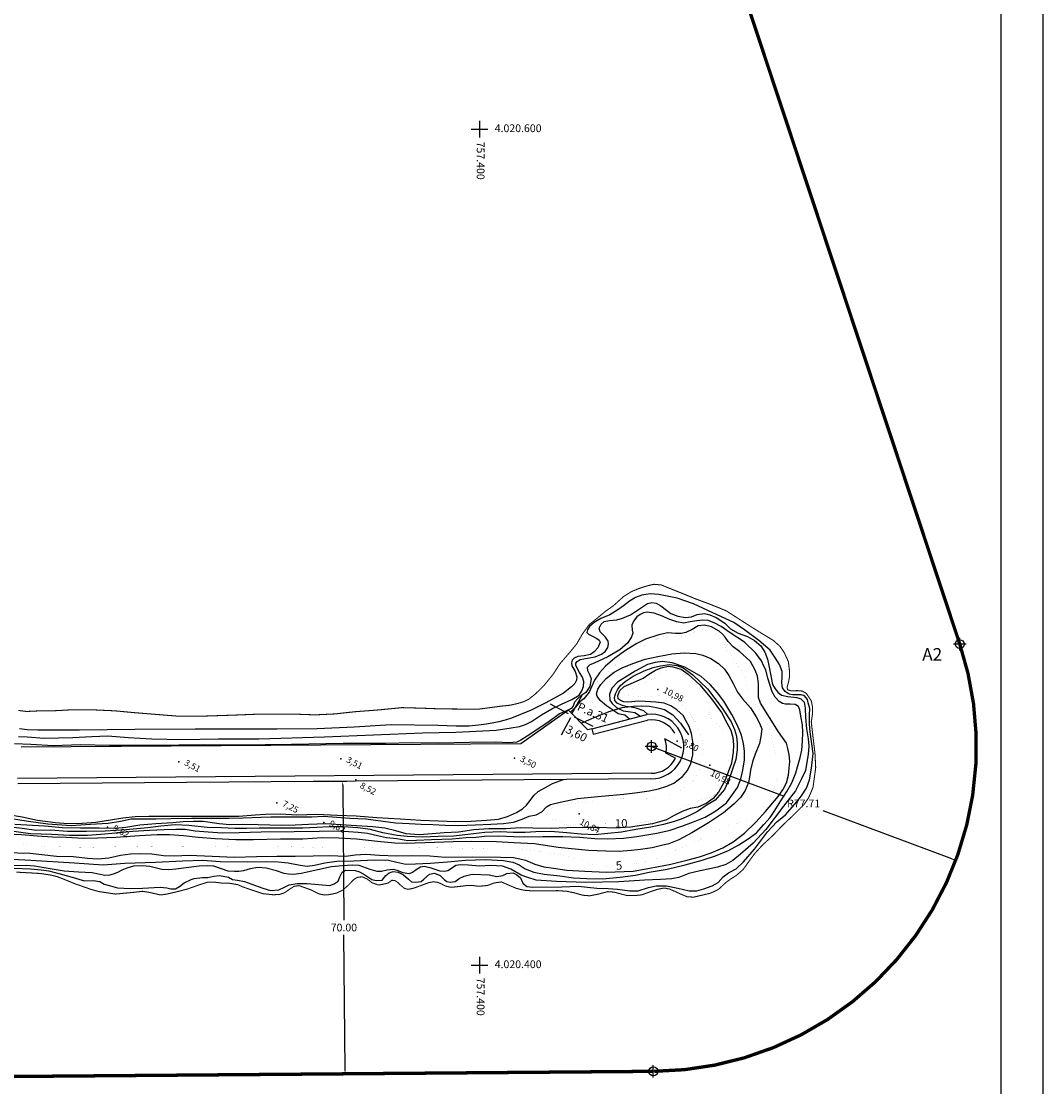
# Model space of a CAD drawing. Extents: x 756941 to 1348079, y 4020227 to 14042393.
# Drawn here: x 757290 to 757535, y 4020371 to 4020626 of the extents above; entities that cross this region are included whole.
import ezdxf
from ezdxf.enums import TextEntityAlignment as Align

# ---------------------------------------------------------------- set-up
doc = ezdxf.new("R2010")
doc.units = 0
doc.header["$MEASUREMENT"] = 0
doc.linetypes.add('T1000', pattern=[1.5, 1, -0.5])
doc.linetypes.add('TP', pattern=[6, 3, -1.5, 0, -1.5])
doc.layers.get('0').update_dxf_attribs({"linetype": 'CONTINUOUS'})
for name, color, linetype in [('F1', 1, 'CONTINUOUS'), ('LAYER1', 7, 'CONTINUOUS'), ('LAYER14', 7, 'CONTINUOUS'), ('LAYER46', 7, 'CONTINUOUS'), ('LAYER47', 7, 'CONTINUOUS'), ('LAYER48', 7, 'CONTINUOUS'), ('LAYER60', 1, 'CONTINUOUS'), ('LAYER8', 1, 'CONTINUOUS'), ('UTM', 7, 'CONTINUOUS'), ('WDPMT', 2, 'CONTINUOUS'), ('XA', 5, 'CONTINUOUS'), ('XDPMT', 3, 'TP'), ('XZDP', 4, 'T1000')]:
    doc.layers.add(name, color=color, linetype=linetype)
doc.styles.add('1', font='ROMANS8.shx', dxfattribs={"height": 1.85})
doc.styles.add('2', font='ROMAND8.SHX', dxfattribs={"height": 12})
doc.styles.get("Standard").update_dxf_attribs({"font": 'txt8'})
doc.dimstyles.new('1-1000', dxfattribs={"dimscale": 20, "dimtxt": 0.075, "dimasz": 0.05, "dimexe": 0.05, "dimexo": 0.25, "dimgap": 0.05, "dimtad": 0, "dimtih": 1, "dimtoh": 1, "dimzin": 0, "dimdsep": 46, "dimtxsty": 'Standard', "dimcen": 0.09, "dimdle": 0.05, "dimadec": 0, "dimazin": 0, "dimtfac": 1, "dimtix": 1, "dimtofl": 0, "dimtmove": 2, "dimatfit": 3, "dimfxl": 0, "dimtolj": 1, "dimtzin": 0, "dimarcsym": 0})

# ---------------------------------------------------------------- blocks, each defined once
blk = doc.blocks.new('*D12')
at = {"color": 0, "linetype": 'ByBlock'}
for p, q in [((757441.13, 4020452.33), (757472.85, 4020440.46)), ((757512.97, 4020425.43), (757482.2, 4020436.96))]:
    blk.add_line(p, q, dxfattribs=at)
blk.add_solid([(757512.92, 4020425.28), (757513.03, 4020425.59), (757513.91, 4020425.08)], dxfattribs=at)
at = {"color": 0, "linetype": 'ByBlock', "style": '1'}
blk.add_text('R77.71', height=1.85, dxfattribs=at).set_placement((757477.52, 4020438.71), align=Align.MIDDLE_CENTER)
blk = doc.blocks.new('*D11')
at = {"color": 0, "linetype": 'ByBlock'}
for p, q in [((757355.62, 4020443.93), (757368.24, 4020444.03)), ((757367.24, 4020443.03), (757367.5, 4020410.78)), ((757367.79, 4020375.03), (757367.53, 4020407.28)), ((757356.19, 4020373.93), (757368.8, 4020374.04))]:
    blk.add_line(p, q, dxfattribs=at)
for points in [[(757367.41, 4020443.03), (757367.08, 4020443.02), (757367.24, 4020444.03)], [(757367.96, 4020375.03), (757367.62, 4020375.03), (757367.8, 4020374.03)]]:
    blk.add_solid(points, dxfattribs=at)
at = {"color": 0, "linetype": 'ByBlock', "style": '1'}
blk.add_text('70.00', height=1.85, dxfattribs=at).set_placement((757367.52, 4020409.03), align=Align.MIDDLE_CENTER)
blk = doc.blocks.new('PT')
at = {"layer": 'WDPMT', "linetype": 'Continuous'}
for p, q in [((1.5, 0), (-1.5, 0)), ((0, -1.5), (0, 1.5))]:
    blk.add_line(p, q, dxfattribs=at)
blk.add_circle((0, 0), 1.07, dxfattribs=at)
blk = doc.blocks.new('UTM')
at = {"layer": 'UTM'}
for p, q in [((-2, 0), (2, 0)), ((0, 2), (0, -2))]:
    blk.add_line(p, q, dxfattribs=at)

msp = doc.modelspace()

# ---------------------------------------------------------------- linework, layer by layer
at = {"layer": 'F1'}
for points in [[(757534.719, 4020226.939), (756940.719, 4020226.939), (756940.719, 4021066.939), (757534.719, 4021066.939)], [(757524.719, 4020236.939), (756950.719, 4020236.939), (756950.719, 4021056.939), (757524.719, 4021056.939)]]:
    msp.add_lwpolyline(points, close=True, dxfattribs=at)
at = {"layer": 'LAYER1', "linetype": 'Continuous'}
for points in [[(757421.24, 4020460.17), (757416.95, 4020462.44)], [(757424.46, 4020464.56), (757422.02, 4020460.09)], [(757421.73, 4020459.18), (757419.49, 4020455.03)], [(757422.64, 4020459.46), (757427.1, 4020457.19)]]:
    msp.add_lwpolyline(points, dxfattribs=at)
at = {"layer": 'LAYER14', "linetype": 'Continuous'}
for points in [[(757463.34, 4020480.28), (757460.82, 4020481.96), (757457.84, 4020483.37), (757454.63, 4020484.87), (757451.18, 4020486.47), (757447.25, 4020487.8), (757442.9, 4020488.66), (757440.78, 4020488.88), (757438.8, 4020488.57), (757437.29, 4020487.98), (757435.83, 4020487.11), (757434.43, 4020486.01), (757433.04, 4020485.04), (757431.18, 4020483.87), (757429.03, 4020482.93)], [(757429.76, 4020482.2), (757431.06, 4020482.44), (757432.81, 4020482.62), (757434.22, 4020483.03), (757436.06, 4020483.82), (757440.16, 4020486.54), (757441.22, 4020486.76), (757442.22, 4020486.59), (757443.32, 4020485.96), (757444.69, 4020484.93), (757445.72, 4020484.16), (757447.45, 4020483.49), (757449.22, 4020483.2), (757450.66, 4020483.39), (757452.04, 4020483.9), (757453.83, 4020484.11), (757455.05, 4020483.82), (757456.63, 4020483.23), (757458.63, 4020481.87), (757460, 4020480.5), (757461.84, 4020479.43), (757464.13, 4020478.61), (757465.76, 4020477.68), (757467.25, 4020476.38), (757468.2, 4020474.92), (757468.84, 4020473.24), (757469.26, 4020471.31), (757470.07, 4020467.17), (757470.7, 4020466.13), (757471.38, 4020465.29), (757472.2, 4020464.63), (757473.74, 4020464.29), (757475.87, 4020464.09), (757476.87, 4020463.77), (757477.62, 4020462.92), (757477.92, 4020461.51), (757477.96, 4020459.29), (757478.17, 4020456.57), (757478.64, 4020454.13), (757478.8, 4020452.42), (757478.63, 4020450.39), (757478.2, 4020448.09), (757477.97, 4020446.56), (757477, 4020444.63), (757475.54, 4020441.73), (757472.73, 4020438.04), (757468.48, 4020432.45), (757465.45, 4020429.17), (757462.39, 4020426.59), (757460.62, 4020425.05), (757458.93, 4020424.12), (757456.95, 4020423.5), (757455.06, 4020423.05), (757452.73, 4020422.58), (757450.05, 4020421.92), (757447.65, 4020420.99), (757445.98, 4020420.69), (757443.27, 4020420.53), (757439.47, 4020420.36), (757433.33, 4020419.92), (757425.43, 4020419.83), (757418.39, 4020420.04), (757413.49, 4020420.39), (757411.53, 4020421.01), (757409.92, 4020421.59), (757407.45, 4020422.99), (757405.44, 4020423.72), (757402.64, 4020423.89), (757399.96, 4020423.68), (757397.22, 4020423.91), (757395.44, 4020424.04), (757394.29, 4020423.86), (757393.49, 4020423.31), (757392.39, 4020422.62), (757391.59, 4020422.41), (757390.56, 4020422.52), (757388.42, 4020423.23), (757386.75, 4020423.59), (757385.88, 4020423.46), (757384.85, 4020422.86), (757383.92, 4020422.22), (757383.09, 4020421.89), (757381.7, 4020422.12), (757380.25, 4020422.68), (757379.32, 4020422.87), (757377.87, 4020422.72), (757376.55, 4020422.43), (757375.47, 4020422.45), (757373.78, 4020422.87), (757371.15, 4020423.84), (757369.56, 4020423.92), (757367.2, 4020423.78), (757364.58, 4020423.52), (757357.32, 4020421.92), (757355.46, 4020421.74), (757354.3, 4020421.77), (757353.25, 4020421.95), (757351.37, 4020422.56), (757348.94, 4020423.25), (757346.97, 4020423.42), (757345.07, 4020423.06)], [(757440.57, 4020422.3), (757444.83, 4020422.97), (757449.16, 4020424.01), (757453.23, 4020425.12), (757456.42, 4020426.2), (757459.51, 4020427.48), (757462.01, 4020428.81), (757464.28, 4020430.26), (757466.22, 4020431.68), (757468.01, 4020433.7), (757469.53, 4020435.31), (757470.5, 4020436.78), (757472.1, 4020439.35), (757473.53, 4020441.6), (757474.72, 4020443.67), (757475.63, 4020446), (757476.24, 4020448), (757476.71, 4020449.67), (757477.08, 4020451.48), (757477.28, 4020453.61), (757477.32, 4020455.7), (757477.25, 4020457.49), (757476.89, 4020459.59), (757476.63, 4020461.07), (757476.3, 4020461.92), (757475.52, 4020462.39), (757474.33, 4020462.46), (757473.2, 4020462.42), (757472.45, 4020462.58), (757471.67, 4020463.11), (757470.73, 4020464.11), (757470.03, 4020465.39), (757468.96, 4020468.66), (757468.44, 4020470.67), (757468.02, 4020471.55), (757467.41, 4020472.79), (757466.12, 4020474.66), (757463.37, 4020477.32), (757459.96, 4020479.49), (757457.76, 4020481.01), (757456.15, 4020481.93), (757454.71, 4020482.46), (757453.4, 4020482.57), (757451.96, 4020482.43), (757450.36, 4020482.15), (757448.83, 4020481.86), (757447.17, 4020482.12), (757445.49, 4020482.68), (757443.51, 4020483.6), (757441.76, 4020484.22), (757440.07, 4020484.44), (757439.17, 4020484.31), (757438.41, 4020483.88), (757437.58, 4020483.34), (757436.78, 4020482.35), (757436.39, 4020481.33), (757436.52, 4020480.15), (757436.62, 4020479.46), (757436.36, 4020478.54), (757435.48, 4020477.17), (757433.51, 4020475.42), (757430.65, 4020473.77), (757427.4, 4020472.25), (757426.4, 4020471.86), (757425.76, 4020471.25), (757425.83, 4020470.5), (757426.39, 4020469.43), (757426.72, 4020468.49), (757426.4, 4020466.66), (757425.41, 4020465.25), (757424.22, 4020464.44), (757423.38, 4020463.71), (757422.72, 4020462.94), (757422.35, 4020462.01), (757421.94, 4020461.4), (757420.76, 4020460.84), (757419.08, 4020460.17), (757416.29, 4020458.11), (757411.38, 4020454.77), (757409.85, 4020453.82), (757408.88, 4020453.38), (757406.99, 4020453.2), (757403.78, 4020453.35), (757397.54, 4020453.31), (757390.12, 4020453.11), (757383.88, 4020453.19), (757377.54, 4020453.03), (757367.35, 4020453.04), (757355, 4020452.78), (757342.28, 4020452.65), (757334.19, 4020452.75), (757321.91, 4020452.59), (757311.44, 4020452.61), (757304.53, 4020452.72), (757297.96, 4020452.5), (757292.64, 4020452.81), (757288.68, 4020452.99)], [(757429.03, 4020482.93), (757427.39, 4020481.98), (757426.28, 4020481.04), (757425.77, 4020480.25), (757425.66, 4020479.59), (757426.04, 4020479.17), (757427.02, 4020478.69), (757428.08, 4020478.16), (757428.63, 4020477.79), (757428.82, 4020477.26), (757428.25, 4020475.96), (757427.42, 4020474.96), (757426.51, 4020474.37), (757425.05, 4020474.05), (757423.49, 4020473.83), (757422.6, 4020473.44), (757422.15, 4020472.96), (757422, 4020472.35), (757422.07, 4020471.66), (757422.83, 4020470.28), (757423.23, 4020468.96), (757423.14, 4020468.18), (757422.81, 4020467.38), (757421.98, 4020466.61), (757420.08, 4020465.11), (757415.81, 4020462.79), (757412.33, 4020461.03), (757409.78, 4020459.98), (757407.61, 4020459.11), (757406.12, 4020458.6), (757404.63, 4020458.26), (757403.01, 4020457.9), (757401.56, 4020457.68), (757399.69, 4020457.45), (757397.49, 4020457.22), (757394.35, 4020457.17), (757390.05, 4020457.35), (757378.8, 4020457.52), (757369.99, 4020456.96), (757361.16, 4020456.55), (757351.56, 4020456.49), (757343.01, 4020456.48), (757331.95, 4020456.46), (757317.47, 4020456.39), (757304.24, 4020456.21), (757294.27, 4020456.26), (757291.74, 4020456.29), (757289.92, 4020456.58)], [(757289.7, 4020454.72), (757291.78, 4020454.61), (757295.78, 4020454.33), (757302.69, 4020454.5), (757307.25, 4020454.76), (757311.02, 4020454.86), (757315.95, 4020454.52), (757321.57, 4020454.17), (757328.83, 4020454.02), (757337.5, 4020454.17), (757347.19, 4020454.13), (757362.89, 4020454.68), (757386.33, 4020455.6), (757394.34, 4020455.78), (757399.2, 4020456.02), (757403.92, 4020456.25), (757407.55, 4020456.79), (757409.57, 4020457.11), (757411, 4020457.6), (757412.39, 4020458.3), (757414.82, 4020459.9), (757417.29, 4020461.36), (757419.57, 4020462.49), (757422.07, 4020463.56), (757423.82, 4020464.62), (757424.49, 4020465.62), (757424.85, 4020466.69), (757424.96, 4020467.89), (757424.65, 4020468.94), (757423.92, 4020470.01), (757423.32, 4020471.06), (757423.01, 4020471.77), (757423.03, 4020472.24), (757423.31, 4020472.67), (757424.08, 4020473.15), (757425.8, 4020473.46), (757427.61, 4020473.8), (757429.12, 4020474.39), (757430.02, 4020475.09), (757430.64, 4020476), (757430.84, 4020476.87), (757430.77, 4020477.5), (757430.08, 4020478.49), (757428.82, 4020479.78), (757428.58, 4020480.65), (757429.1, 4020481.58), (757429.76, 4020482.2)], [(757343.77, 4020420.02), (757348.1, 4020418.42), (757349.93, 4020417.87), (757351.97, 4020418.01), (757353.32, 4020418.68), (757354.41, 4020419.23), (757356.36, 4020419.53), (757358.72, 4020419.56), (757364.14, 4020419.11), (757365.22, 4020419.44), (757366.15, 4020420.12), (757366.59, 4020421.13), (757367.13, 4020422.27), (757367.92, 4020422.75), (757370.23, 4020422.69), (757371.29, 4020422.37), (757372.52, 4020421.61), (757374.17, 4020420.55), (757375.26, 4020420.24), (757376.65, 4020420.32), (757377.56, 4020421.47), (757378.39, 4020422.13), (757379.35, 4020422.43), (757380.49, 4020422.27), (757381.75, 4020421.61), (757382.95, 4020420.58), (757383.68, 4020419.95), (757384.74, 4020419.85), (757386, 4020420.03), (757386.68, 4020420.62), (757388.04, 4020421.8), (757389.18, 4020422.06), (757390.53, 4020421.47), (757391.48, 4020420.55), (757392.12, 4020420.04), (757392.99, 4020419.85), (757394.14, 4020420.02), (757395.13, 4020420.77), (757396.33, 4020421.31), (757398.24, 4020421.8), (757402.31, 4020421.6), (757404.14, 4020421.22), (757405.53, 4020421.44), (757406.52, 4020421.96), (757408.02, 4020422.09), (757408.94, 4020421.61), (757409.75, 4020420.93), (757410.36, 4020419.64), (757411.32, 4020418.8), (757412.73, 4020418.64), (757419.65, 4020418.72), (757423.61, 4020418.92), (757428.06, 4020418.47), (757430.74, 4020418.36), (757432.98, 4020418.22), (757435.92, 4020417.77), (757437.97, 4020417.82), (757440.43, 4020418.6), (757442.23, 4020418.98), (757444.75, 4020418.98), (757447.41, 4020418.45), (757450.14, 4020417.83), (757451.95, 4020417.84), (757453.66, 4020418.29), (757455.6, 4020418.99), (757457.06, 4020419.81), (757458.27, 4020421.15), (757459.58, 4020422.13), (757461.36, 4020423.09), (757463.13, 4020424.77), (757465.79, 4020427.79), (757468.84, 4020431.89), (757471.1, 4020434.32), (757473.16, 4020436.02), (757475.89, 4020439.12), (757476.98, 4020440.55), (757478.19, 4020442.38), (757478.91, 4020444.35), (757479.41, 4020447.12), (757479.78, 4020450.62), (757479.1, 4020455.83), (757478.91, 4020457.67), (757478.92, 4020459.87), (757479.02, 4020461.39), (757478.64, 4020462.74), (757478.43, 4020463.59), (757477.73, 4020464.44), (757476.91, 4020464.67), (757474.91, 4020464.68), (757474.05, 4020464.84), (757473.07, 4020465.52), (757472.47, 4020466.4), (757472.29, 4020467.53), (757472.42, 4020469.04), (757472.39, 4020470.25), (757471.78, 4020471.97), (757470.66, 4020473.67), (757469.5, 4020475.39), (757466.82, 4020477.7), (757463.34, 4020480.28)], [(757473.78, 4020451.88), (757473.39, 4020453.11), (757471.53, 4020455.83), (757467.19, 4020462.69), (757466.75, 4020464.09), (757466.76, 4020465.63), (757466.76, 4020467.44), (757466.51, 4020469.16), (757465.96, 4020470.57), (757464.77, 4020472.67), (757463.75, 4020473.66), (757462.14, 4020475.07), (757460.7, 4020476.14), (757459.5, 4020477.45), (757458.77, 4020478.46), (757458.09, 4020479.24), (757457.29, 4020479.94), (757455.5, 4020480.96), (757453.81, 4020481.32), (757452.25, 4020481.19), (757450.87, 4020480.34), (757449.32, 4020479.57), (757448.25, 4020479.33), (757446.88, 4020479.38), (757444.91, 4020479.49), (757442.62, 4020478.97), (757439.69, 4020478.01), (757437.65, 4020476.95), (757434.91, 4020475.32), (757432.31, 4020473.44), (757430.08, 4020471.52), (757428.64, 4020469.92), (757427.49, 4020468.2), (757426.17, 4020465.29), (757424.95, 4020463.72), (757423.94, 4020462.99), (757422.91, 4020461.78), (757421.72, 4020460.57)], [(757435.84, 4020458.88), (757434.73, 4020459.86), (757433.17, 4020460.15), (757431.77, 4020461.08), (757430.35, 4020462.08), (757428.8, 4020463.37), (757428.15, 4020464.37), (757427.98, 4020464.97), (757428.26, 4020466.06), (757428.99, 4020467.19), (757430.27, 4020468.61), (757432.22, 4020470.15), (757434.11, 4020471.16), (757436.69, 4020472.16), (757439.61, 4020473.22), (757442.63, 4020473.9), (757445.96, 4020474.49), (757448.96, 4020474.76), (757451.76, 4020474.61), (757453.37, 4020474.18), (757455.35, 4020473.38), (757457.19, 4020472.16), (757458.61, 4020470.87), (757459.62, 4020469.35), (757460.64, 4020467.42), (757461.66, 4020465.34), (757462.92, 4020463.74), (757464.79, 4020461.59), (757466.15, 4020459.43), (757466.93, 4020457.91), (757467.52, 4020456.57), (757467.29, 4020454.72), (757467, 4020453.01), (757465.96, 4020450.52), (757465.29, 4020448.69), (757464.78, 4020446.67), (757464.56, 4020444.99), (757464.32, 4020443.71), (757463.51, 4020441.82), (757462.39, 4020440.17), (757460.91, 4020438.59), (757458.32, 4020436.48), (757454.79, 4020434.09), (757450.77, 4020431.69), (757447.63, 4020430.04), (757445.25, 4020429.04), (757443.48, 4020428.65), (757441.29, 4020428.08), (757438.48, 4020427.68), (757436.27, 4020427.43), (757433.4, 4020427.24), (757430.19, 4020427.33), (757426.05, 4020427.43), (757418.83, 4020428.16), (757413.1, 4020429.05), (757408.21, 4020429.31), (757404.02, 4020429.55), (757398.1, 4020429.63), (757393.66, 4020429.56), (757389.19, 4020429.37), (757384.55, 4020429.22), (757382.4, 4020429.11), (757379.68, 4020429.21), (757375.53, 4020429.62), (757370.54, 4020430.19), (757366.35, 4020430.37), (757362.34, 4020430.46), (757357.68, 4020430.17), (757352.33, 4020430.15), (757345.93, 4020430.02), (757341.7, 4020429.97), (757336.75, 4020430.22), (757332.68, 4020430.57), (757329.15, 4020430.98), (757325.76, 4020431.17), (757322.82, 4020431.16), (757318.65, 4020430.95), (757312.98, 4020430.53), (757308.63, 4020430.4), (757305.29, 4020430.3), (757301.1, 4020430.54), (757297.83, 4020430.61), (757294.17, 4020430.89), (757290.37, 4020431.21), (757286.84, 4020431.39)], [(757423.95, 4020430.64), (757427.56, 4020430.33), (757430.7, 4020430.22), (757434.42, 4020430.39), (757437.64, 4020430.77), (757442.42, 4020431.61), (757445.57, 4020432.34), (757448.34, 4020433.27), (757451.18, 4020434.28), (757453.97, 4020435.46), (757456.55, 4020436.92), (757459.07, 4020438.89), (757460.52, 4020440.86), (757461.7, 4020442.56), (757462.46, 4020444.57), (757462.99, 4020446.63), (757463.34, 4020449.17), (757463.37, 4020451.24), (757463.1, 4020453.04), (757462.65, 4020455.02), (757461.66, 4020457.33), (757460.35, 4020460.02), (757458.39, 4020463.16), (757456.94, 4020465.14), (757455.16, 4020467.15), (757452.97, 4020469.04), (757449.12, 4020471.35), (757446.08, 4020472.31), (757443.76, 4020472.68), (757441.96, 4020472.4), (757440.15, 4020471.94), (757437.2, 4020470.38), (757432.97, 4020467.75), (757431.65, 4020466.27), (757431.1, 4020464.89), (757431.12, 4020463.45), (757431.68, 4020462.59), (757432.75, 4020461.63), (757434.33, 4020460.9), (757436.07, 4020460.62), (757437.13, 4020460.47), (757438.46, 4020459.56)], [(757440.21, 4020459.99), (757439.31, 4020460.85), (757437.46, 4020461.53), (757436.23, 4020461.74), (757434.98, 4020461.87), (757433.92, 4020462.19), (757432.91, 4020462.72), (757432.36, 4020463.35), (757432.3, 4020464.07), (757432.48, 4020464.95), (757432.95, 4020465.91), (757433.6, 4020466.83), (757434.83, 4020467.87), (757436.73, 4020469.17), (757439.35, 4020470.46), (757441.54, 4020471.21), (757443.27, 4020471.63), (757445.43, 4020471.93), (757447.16, 4020471.69), (757448.68, 4020471.16), (757451.02, 4020469.51), (757454.52, 4020466.09), (757458.03, 4020461.54), (757460.21, 4020458.23), (757460.97, 4020456.4), (757461.45, 4020454.79), (757461.62, 4020453.09), (757461.65, 4020451.56), (757461.27, 4020449.25), (757459.64, 4020444.37), (757458.55, 4020442.05), (757457.49, 4020440.8), (757456.33, 4020439.49), (757454.47, 4020438.34), (757452.14, 4020436.78), (757450.05, 4020435.78), (757448.25, 4020434.95), (757446.3, 4020434.28), (757443.96, 4020433.69), (757440.98, 4020433.07), (757437.4, 4020432.45), (757433.92, 4020431.85), (757430.71, 4020431.5), (757427.53, 4020431.21), (757424.26, 4020431.39), (757420.85, 4020431.71), (757416.97, 4020431.99), (757413.45, 4020431.91), (757410.89, 4020431.78), (757408.06, 4020431.76), (757405, 4020431.92), (757401.26, 4020431.76), (757397.17, 4020431.25), (757393.77, 4020430.86), (757390.07, 4020430.78), (757386.45, 4020430.63), (757382.65, 4020430.78), (757380.26, 4020431.02), (757376.85, 4020431.71), (757373.86, 4020432.5), (757370.89, 4020432.87), (757367.31, 4020433.08), (757363.99, 4020433.12), (757361.07, 4020432.95), (757357.69, 4020432.82), (757354.03, 4020432.81), (757349.67, 4020432.82), (757347.26, 4020432.79), (757344.21, 4020432.69), (757341.41, 4020432.69), (757338.26, 4020432.84), (757334.79, 4020432.99), (757330.43, 4020433.43), (757327.13, 4020433.57), (757323.76, 4020433.3), (757320.61, 4020432.91), (757315.34, 4020432.37), (757310.41, 4020432.07), (757305.92, 4020432), (757301.4, 4020431.98), (757297.36, 4020432.29), (757293.99, 4020432.24), (757290.56, 4020432.71), (757285.11, 4020433.38)], [(757416.92, 4020438.45), (757419.28, 4020439.05), (757423.38, 4020439.89), (757428.27, 4020440.34), (757434.54, 4020440.91), (757437.81, 4020441.33), (757440.55, 4020441.76), (757442.8, 4020442.19), (757444.81, 4020442.83), (757446.48, 4020443.56), (757448.54, 4020445.15), (757449.73, 4020446.62), (757450.52, 4020448.29), (757451.03, 4020450.37), (757451.02, 4020453.52), (757450.69, 4020455.47), (757450.12, 4020457.11), (757449.39, 4020458.4), (757448.67, 4020459.75), (757447.22, 4020461.13), (757445.76, 4020462.06), (757444.13, 4020462.66), (757442.14, 4020462.95), (757439.58, 4020463.08), (757438.01, 4020463.18), (757436.45, 4020462.99), (757435.46, 4020462.94), (757434.48, 4020463.05), (757433.83, 4020463.22), (757433.17, 4020463.7), (757433.1, 4020464.51), (757433.54, 4020465.74), (757434.59, 4020466.65), (757436.83, 4020467.66), (757439.11, 4020468.64), (757440.5, 4020469.66), (757442.09, 4020470.58), (757443.44, 4020471.14), (757445.07, 4020471.52), (757446.21, 4020471.41), (757448.21, 4020470.8), (757449.92, 4020469.65), (757452.66, 4020467.08), (757455.44, 4020463.75), (757457.85, 4020460.49), (757459.13, 4020457.96), (757460.09, 4020456.24), (757460.59, 4020454.52), (757460.71, 4020452.71), (757460.63, 4020450.98), (757460.24, 4020448.38), (757458.78, 4020444.31), (757457.19, 4020441.42), (757455.85, 4020439.89), (757454.2, 4020438.71), (757452.18, 4020437.85), (757450.35, 4020437.51), (757448.44, 4020436.79), (757446.56, 4020435.83), (757444.74, 4020434.8), (757441.37, 4020433.87), (757436.07, 4020433.02), (757432.36, 4020432.81), (757428.43, 4020432.94), (757424.63, 4020432.92), (757420.89, 4020432.86), (757417.14, 4020432.75), (757412.75, 4020432.81), (757409.73, 4020432.84), (757406.28, 4020432.63), (757402.24, 4020432.65), (757398.65, 4020432.4), (757394.95, 4020431.81), (757391.49, 4020431.64), (757388.64, 4020431.43), (757385.57, 4020431.18), (757382.43, 4020431.41), (757379.95, 4020432.18), (757377.34, 4020432.77), (757374.45, 4020433.08), (757369.28, 4020433.45), (757363.17, 4020433.8), (757359.06, 4020433.68), (757355.86, 4020433.52), (757352.63, 4020433.4), (757347.01, 4020433.58), (757343.2, 4020433.67), (757340.2, 4020433.61), (757337.67, 4020433.8), (757333.83, 4020434.38), (757331.49, 4020434.42), (757329.04, 4020434.27), (757326.61, 4020434.05), (757322.51, 4020433.86), (757318.68, 4020433.51), (757315.36, 4020432.95), (757312.83, 4020432.7), (757308.95, 4020432.83), (757304.5, 4020432.83), (757300.19, 4020432.9), (757295.85, 4020433.27)], [(757286.49, 4020426.94), (757292.47, 4020426.8), (757298.74, 4020426.11), (757302.79, 4020426), (757306.18, 4020425.61), (757308.66, 4020425.49), (757311.3, 4020425.66), (757314.08, 4020426.3), (757316.44, 4020426.65), (757318.52, 4020426.76), (757321.56, 4020426.67), (757324.38, 4020426.23), (757326.99, 4020426.18), (757330.51, 4020426.36), (757336.01, 4020426.12), (757341.29, 4020425.89), (757346.63, 4020426), (757351.47, 4020426.08), (757355.89, 4020426.07), (757360.19, 4020426.17), (757364.15, 4020426.25), (757367.99, 4020426.11), (757370.22, 4020426.44), (757372.8, 4020426.58), (757376.06, 4020426.32), (757380.09, 4020426.16), (757383.93, 4020426.28), (757388.11, 4020426.14), (757391.75, 4020425.84), (757398.25, 4020425.92), (757405.03, 4020425.85), (757408.1, 4020425.76), (757409.61, 4020425.43), (757410.98, 4020425.1), (757413.19, 4020424.18), (757415.35, 4020423.51), (757417.68, 4020423.21), (757420.83, 4020422.74), (757425.18, 4020422.54), (757430.26, 4020422.26), (757436.77, 4020422.53), (757440.71, 4020423.23), (757445.73, 4020424.22), (757449.9, 4020425.25), (757452.64, 4020425.97), (757455.39, 4020426.91), (757458.17, 4020428.07), (757460.66, 4020429.52), (757463.34, 4020431.58), (757466.06, 4020434.23), (757468.38, 4020436.82), (757471.44, 4020440.38), (757472.55, 4020441.97), (757473.39, 4020443.62), (757473.91, 4020445.44), (757474.06, 4020447.16), (757474.21, 4020448.77), (757474.06, 4020450.45), (757473.78, 4020451.88)], [(757290.54, 4020435.47), (757294.24, 4020434.74), (757298.55, 4020434.13), (757301.45, 4020433.93), (757304.94, 4020434), (757308.18, 4020434.2), (757311.72, 4020434.79), (757314.63, 4020435.28), (757317.59, 4020435.6), (757320.82, 4020435.66), (757325.84, 4020435.65), (757331.15, 4020435.69), (757337.72, 4020435.64), (757342.42, 4020435.68), (757346.28, 4020435.96), (757348.73, 4020436.17), (757352.35, 4020436.2), (757356.24, 4020435.95), (757361.02, 4020436.12), (757365.88, 4020435.88), (757370.48, 4020435.77), (757375.44, 4020435.36), (757380.99, 4020435.05), (757385.91, 4020434.69), (757390.19, 4020434.52), (757394.31, 4020434.37), (757397.98, 4020434.5), (757401.67, 4020434.69), (757404.51, 4020434.93), (757406.68, 4020435.57), (757408.8, 4020436.52), (757410.28, 4020437.39), (757411.18, 4020438.29), (757412.09, 4020439.39), (757412.96, 4020440.62), (757414, 4020441.57), (757416.29, 4020442.84), (757417.47, 4020443.45), (757420.08, 4020444.46)], [(757286.46, 4020435.36), (757291.47, 4020434.52), (757296.65, 4020433.83), (757302.29, 4020433.47), (757306.92, 4020433.75), (757311.15, 4020434.03), (757314.08, 4020434.45), (757316.62, 4020434.99), (757319.51, 4020435.05), (757322.49, 4020435.02), (757326.11, 4020435.08), (757331.04, 4020435.2), (757336.46, 4020435.21), (757340.07, 4020435.16), (757343.41, 4020435.28), (757347.63, 4020435.43), (757350.02, 4020435.47), (757352.65, 4020435.47), (757356.09, 4020435.49), (757359.88, 4020435.54), (757362.65, 4020435.64), (757365.83, 4020435.39), (757368.95, 4020435.19), (757372.74, 4020435), (757376.89, 4020434.47), (757379.84, 4020434.1), (757383.12, 4020433.94), (757386.05, 4020433.75), (757388.83, 4020433.71), (757391.78, 4020433.52), (757394.92, 4020433.46), (757398.91, 4020433.61), (757402.7, 4020433.75), (757405.7, 4020433.91), (757408.13, 4020434.25), (757410.21, 4020434.96), (757411.88, 4020435.64), (757413.53, 4020435.95), (757414.86, 4020436.69), (757415.96, 4020437.89), (757416.92, 4020438.45)], [(757286.79, 4020436.16), (757290.54, 4020435.47)], [(757287.35, 4020432.21), (757292.56, 4020431.52), (757297.68, 4020431.32), (757301.87, 4020431.14), (757306.17, 4020431.1), (757310.3, 4020431.47), (757317.06, 4020432.07), (757320.98, 4020432.29), (757324.56, 4020432.48), (757327.32, 4020432.56), (757329.53, 4020432.58), (757331.92, 4020432.19), (757335.02, 4020431.95), (757338.37, 4020431.7), (757342.48, 4020431.79), (757347.75, 4020431.88), (757355.65, 4020432.02), (757361.6, 4020432.1), (757366.33, 4020432.13), (757370.9, 4020431.86), (757373.16, 4020431.6), (757375.54, 4020431.02), (757377.75, 4020430.59), (757380.19, 4020430.29), (757382.81, 4020429.84), (757384.9, 4020429.9), (757388.47, 4020430.07), (757393.43, 4020430.26), (757396.79, 4020430.57), (757399.16, 4020430.68), (757401.13, 4020430.85), (757404.58, 4020431), (757408.2, 4020430.83), (757410.78, 4020430.69), (757415.13, 4020430.8), (757419.9, 4020430.81), (757423.95, 4020430.64)], [(757295.85, 4020433.27), (757288.82, 4020433.65)], [(757285.28, 4020425.5), (757292.61, 4020425.15), (757303.08, 4020424.53), (757309.93, 4020424.03), (757315.13, 4020424.41), (757322.44, 4020424.69), (757328.88, 4020424.94), (757333.74, 4020425.1), (757337.92, 4020424.81), (757344.44, 4020424.76), (757349.08, 4020424.84), (757351.82, 4020424.78), (757354.18, 4020424.5), (757357.03, 4020423.93), (757358.71, 4020423.71), (757360.52, 4020423.94), (757362.94, 4020424.54), (757365.83, 4020424.87), (757369.86, 4020424.94), (757374.82, 4020425.25), (757378.22, 4020425.14), (757380.17, 4020424.66), (757382.38, 4020424.2), (757384.68, 4020424.23), (757388.13, 4020424.44), (757392.3, 4020424.76), (757396.62, 4020425.16), (757401.41, 4020425.3), (757405.73, 4020425.05), (757407.92, 4020424.66), (757409.48, 4020424.02), (757410.93, 4020423.09), (757412.95, 4020422.24), (757415.43, 4020421.75), (757419.2, 4020421.36), (757422.47, 4020420.95), (757425.66, 4020420.77), (757429.4, 4020420.66), (757433.65, 4020421.04), (757437.31, 4020421.54), (757440.57, 4020422.3)], [(757286.5, 4020423.3), (757292.53, 4020423.08), (757295.12, 4020422.79), (757296.92, 4020422.57), (757299.35, 4020421.93), (757301.96, 4020421.23), (757305.48, 4020420.2), (757307.51, 4020420.31), (757309.12, 4020420.01), (757310.18, 4020419.41), (757311.71, 4020419.01), (757313.35, 4020418.53), (757316.39, 4020418.4), (757319.33, 4020418.45), (757323.54, 4020418.69), (757325.12, 4020418.49), (757326.12, 4020418.32), (757327.2, 4020418.32), (757328.22, 4020418.85), (757329.32, 4020419.71), (757330.99, 4020420.55), (757331.71, 4020420.78), (757333.66, 4020420.97), (757335, 4020420.96), (757336.38, 4020421.35), (757337.78, 4020421.51), (757339.89, 4020421.07), (757340.91, 4020420.51), (757342.1, 4020420.32), (757343.77, 4020420.02)], [(757345.07, 4020423.06), (757343.47, 4020422.58), (757342.38, 4020422.46), (757341.32, 4020422.39), (757339.82, 4020422.53), (757336.39, 4020423.67), (757334.91, 4020423.8), (757332.88, 4020423.69), (757327.33, 4020423), (757325.63, 4020422.86), (757323.99, 4020422.89), (757321.07, 4020423.6), (757319.3, 4020423.81), (757317.17, 4020423.72), (757315.55, 4020423.25), (757314.43, 4020422.74), (757313.35, 4020422.16), (757312.32, 4020421.81), (757311.45, 4020421.58), (757310.34, 4020421.47), (757307.28, 4020422.12), (757304, 4020422.28), (757300.6, 4020422.51), (757296.31, 4020423.26), (757293.5, 4020423.74), (757291.47, 4020423.83), (757286.98, 4020423.77)]]:
    msp.add_lwpolyline(points, dxfattribs=at)
at = {"layer": 'LAYER14', "linetype": 'Continuous', "const_width": 0.005}
for points in [[(757429.79, 4020460.25), (757427.71, 4020461.83), (757426.8, 4020463.16), (757426.35, 4020464.05), (757426.43, 4020464.86), (757426.99, 4020466.26), (757428.08, 4020467.69), (757429.76, 4020469.28), (757431.26, 4020470.67), (757432.69, 4020472.04), (757434.61, 4020473.7), (757437.01, 4020475.34), (757440.03, 4020476.92), (757442.42, 4020478.1), (757443.85, 4020478.56), (757445.68, 4020478.72), (757447.64, 4020478.59), (757448.81, 4020478.69), (757450.33, 4020479.25), (757451.73, 4020479.97), (757452.76, 4020480.3), (757454.35, 4020480.13), (757455.69, 4020479.68), (757456.87, 4020478.93), (757457.94, 4020477.57), (757458.96, 4020475.93), (757460.22, 4020474.3), (757461.44, 4020472.35), (757462.77, 4020470.2), (757463.57, 4020468.29), (757463.91, 4020466.74), (757464.24, 4020465.34), (757465.21, 4020463.87), (757466.81, 4020461.29), (757467.89, 4020459.64), (757468.68, 4020458.03), (757469.61, 4020455.6), (757470.49, 4020451.65), (757471.09, 4020448.97), (757471.35, 4020447.43), (757471.4, 4020445.83), (757471.11, 4020444.12), (757470.45, 4020442.43), (757469.72, 4020440.59), (757468.78, 4020438.96), (757467.53, 4020437.26), (757466.24, 4020436.05), (757464.96, 4020435.03), (757463.46, 4020434.38), (757461.96, 4020434.04), (757460.47, 4020433.65), (757458.76, 4020433.05), (757455.82, 4020431.72), (757452.47, 4020430.01), (757448.67, 4020428.27), (757445.6, 4020426.81), (757443.44, 4020425.79), (757441.39, 4020425.14), (757439.45, 4020424.66), (757437.38, 4020424.3), (757436.42, 4020424.19)], [(757451.51, 4020458.36), (757450.06, 4020460.77), (757448.12, 4020462.53), (757445.67, 4020463.86), (757443.07, 4020464.46), (757440.26, 4020464.33), (757438.25, 4020464.2), (757436.57, 4020464.31), (757435.59, 4020464.62), (757435.36, 4020465.33), (757436.12, 4020466.08), (757437.77, 4020467), (757439.56, 4020467.47), (757440.69, 4020467.99), (757441.87, 4020468.84), (757443.48, 4020470), (757444.77, 4020470.62), (757446.25, 4020470.99), (757448.04, 4020470.43), (757450.86, 4020468.22), (757452.78, 4020466.1), (757453.83, 4020464.61), (757454.66, 4020462.81), (757454.87, 4020461.3), (757455.08, 4020460.05), (757455.47, 4020459.04), (757456.68, 4020457.75), (757458.2, 4020456.39), (757459.5, 4020454.11), (757460.01, 4020452.59), (757459.97, 4020450.98), (757459.57, 4020449.1), (757458.96, 4020446.3), (757457.9, 4020443.39), (757456.82, 4020441.38), (757455.83, 4020440.41), (757454.32, 4020439.76), (757452.68, 4020439.51), (757451.23, 4020438.92), (757449.68, 4020438.35), (757448.06, 4020437.5), (757446.86, 4020436.62), (757445.65, 4020435.84), (757444.12, 4020434.98), (757441.07, 4020434.6), (757437.85, 4020433.96), (757437.66, 4020433.96)], [(757451.51, 4020458.36), (757453.13, 4020454.83)], [(757453.13, 4020454.83), (757453.49, 4020451.69), (757453.34, 4020449.31), (757452.64, 4020447.22), (757451.96, 4020445.37), (757450.75, 4020443.74), (757449.25, 4020442.58), (757447.17, 4020441.37), (757445.47, 4020440.8), (757443.3, 4020440.24), (757440.22, 4020439.82), (757437.55, 4020439.74), (757434, 4020439.82), (757431.22, 4020439.7), (757427.18, 4020439.19), (757421.95, 4020438.69), (757418.75, 4020438.18), (757417.41, 4020437.7), (757416.66, 4020437.04), (757416.15, 4020436.44), (757415.54, 4020435.65), (757414.53, 4020435.14), (757413.31, 4020434.87), (757412.01, 4020434.57), (757411.93, 4020434.04), (757413, 4020433.79), (757415.55, 4020434.52), (757417.67, 4020434.91), (757418.91, 4020434.78), (757419.56, 4020434.27), (757420.16, 4020433.73), (757421.43, 4020433.41), (757422.32, 4020433.49), (757423.81, 4020433.71), (757427.09, 4020433.98), (757431.93, 4020433.87)], [(757290.04, 4020429.09), (757292.52, 4020428.75), (757295.99, 4020428.4), (757302.43, 4020428.27), (757306.3, 4020428.23), (757319.54, 4020428.43), (757326.89, 4020428.35), (757334.62, 4020428.27), (757341.14, 4020428.45), (757348.83, 4020428.48), (757356.56, 4020428.29), (757364.19, 4020428.03), (757371.13, 4020428.03), (757377.62, 4020428.31), (757384.39, 4020428.27), (757392.03, 4020428.13), (757403.13, 4020427.78), (757409.04, 4020427.79), (757413.29, 4020427.44), (757416.56, 4020426.77), (757418.86, 4020426.57), (757420.79, 4020426.22), (757423.76, 4020425.28), (757427.37, 4020424), (757429.47, 4020423.59), (757431.75, 4020423.67)]]:
    msp.add_lwpolyline(points, dxfattribs=at)
at = {"layer": 'LAYER48', "linetype": 'Continuous'}
for p in [(757442.63, 4020465.99), (757447.25, 4020453.57), (757328.05, 4020448.64), (757366.79, 4020449.36), (757408.38, 4020449.58), (757455.07, 4020447.84), (757370.38, 4020444.34), (757351.49, 4020438.85), (757423.81, 4020436.22), (757310.96, 4020433), (757362.71, 4020434.13)]:
    msp.add_point(p, dxfattribs=at)
at = {"layer": 'LAYER60', "linetype": 'Continuous'}
msp.add_line((757426.85, 4020456.53), (757425.92, 4020456.28), dxfattribs=at)
for points in [[(757425.92, 4020456.28), (757421.27, 4020461.03), (757409.82, 4020452.98), (757290.34, 4020452.18)], [(757424.32, 4020457.92), (757427.94, 4020459.53), (757431.22, 4020460.8), (757434.12, 4020461.64), (757436.79, 4020461.99), (757438.75, 4020462.08), (757440.6, 4020462.01), (757442.35, 4020461.7), (757444.2, 4020461.19), (757446.23, 4020459.87), (757448.04, 4020457.93), (757449.95, 4020455.14)]]:
    msp.add_lwpolyline(points, dxfattribs=at)
at = {"layer": 'LAYER8', "linetype": 'Continuous'}
for p, q in [((757426.85, 4020456.53), (757427.19, 4020455.25)), ((757448.351, 4020451.918), (757444.31, 4020454.13)), ((757446.88, 4020449.53), (757444.52, 4020450.76))]:
    msp.add_line(p, q, dxfattribs=at)
for points in [[(757426.85, 4020456.53), (757439.98, 4020459.96)], [(757427.19, 4020455.25), (757440.18, 4020458.66)], [(757441.01, 4020445.94), (757289.46, 4020444.7)], [(757440.98, 4020444.62), (757289.47, 4020443.4)]]:
    msp.add_lwpolyline(points, dxfattribs=at)
for centre, radius, start, end in [((757441.133, 4020452.333), 7.714, 268.86264, 98.59692), ((757441.133, 4020452.333), 6.398, 29.68316, 98.59692), ((757439.381, 4020452.131), 5.319, 345.05919, 22.07231), ((757441.133, 4020452.333), 6.398, 268.86264, 334.00293)]:
    msp.add_arc(centre, radius, start, end, dxfattribs=at)
at = {"layer": 'XA', "const_width": 0.25}
msp.add_lwpolyline([(757289.64, 4020460.96), (757291.59, 4020460.71), (757294.31, 4020460.84), (757297.78, 4020460.86), (757302.63, 4020461.12), (757307.06, 4020461.12), (757312.66, 4020460.87), (757317.35, 4020460.43), (757322.8, 4020459.99), (757327.54, 4020459.61), (757333.93, 4020459.6), (757340.96, 4020459.83), (757347.81, 4020460.1), (757355.29, 4020460.09), (757360.71, 4020459.9), (757365.34, 4020460.12), (757370.15, 4020460.65), (757375.71, 4020461.07), (757381.45, 4020461.63), (757386.04, 4020461.5), (757390.7, 4020461.33), (757395.56, 4020461.29), (757399.95, 4020461.29), (757405.02, 4020461.97), (757407.31, 4020462.21), (757409.14, 4020462.63), (757410.56, 4020463.06), (757411.74, 4020463.62), (757413.36, 4020464.92), (757415.26, 4020466.76), (757417.54, 4020469.55), (757419.24, 4020472.15), (757421.62, 4020474.92), (757423.2, 4020476.84), (757424.6, 4020479.26), (757426.22, 4020481.48), (757428.1, 4020483.01), (757430.16, 4020484.71), (757432.01, 4020486.01), (757434.44, 4020488.21), (757436.38, 4020489.42), (757438.34, 4020490.21), (757440.08, 4020490.76), (757441.71, 4020491.14), (757443.45, 4020490.98), (757445.88, 4020490), (757448.48, 4020488.96), (757451.82, 4020487.59), (757455.46, 4020486.24), (757458.99, 4020484.8), (757461.79, 4020483), (757465.11, 4020480.87), (757467.4, 4020479.45), (757470.28, 4020477.7), (757471.9, 4020476.25), (757472.89, 4020474.76), (757473.87, 4020472.65), (757474.12, 4020470.55), (757474.16, 4020469.1), (757473.89, 4020467.64), (757473.56, 4020466.58), (757473.68, 4020465.92), (757474.48, 4020465.65), (757475.98, 4020465.69), (757477.22, 4020465.59), (757478.18, 4020465.03), (757479.37, 4020463.21), (757479.64, 4020461.76), (757479.63, 4020460.08), (757479.35, 4020458.19), (757479.64, 4020455.67), (757480.23, 4020450.73), (757480.41, 4020447.29), (757480, 4020444.27), (757479.76, 4020442.59), (757479.23, 4020441.24), (757478.67, 4020440.01), (757477.65, 4020438.49), (757475.25, 4020436.08), (757472.55, 4020433.53), (757470.1, 4020430.98), (757467.81, 4020428.88), (757465.8, 4020426.72), (757464.06, 4020424.31), (757463.01, 4020422.86), (757461.37, 4020421.45), (757460.01, 4020420.59), (757458.79, 4020419.68), (757457.18, 4020418.18), (757455.3, 4020417.26), (757453.08, 4020416.73), (757451.19, 4020416.29), (757449.6, 4020416.4), (757448.03, 4020417.07), (757446.5, 4020417.76), (757445.39, 4020418.25), (757444.14, 4020418.47), (757442.58, 4020418.17), (757440.71, 4020417.54), (757438.8, 4020416.84), (757437.17, 4020416.67), (757435.16, 4020416.71), (757433.57, 4020417.11), (757432.17, 4020417.49), (757430.64, 4020417.61), (757428.38, 4020417.01), (757426.35, 4020416.61), (757424.65, 4020416.75), (757422.81, 4020417.28), (757420.91, 4020417.69), (757418.68, 4020417.85), (757416.21, 4020417.77), (757412.96, 4020417.77), (757410.59, 4020417.95), (757408.82, 4020418.38), (757407.18, 4020419.07), (757405.2, 4020419.93), (757403.54, 4020419.7), (757401.91, 4020419.09), (757399.83, 4020418.89), (757398.33, 4020419.07), (757397.05, 4020419.08), (757395.31, 4020418.87), (757393.95, 4020418.72), (757392.95, 4020418.67), (757391.84, 4020418.96), (757390.71, 4020419.52), (757389.93, 4020419.84), (757388.92, 4020419.97), (757387.7, 4020419.72), (757385.9, 4020419.05), (757384.52, 4020418.54), (757383.58, 4020418.28), (757382.83, 4020418.16), (757382.01, 4020418.39), (757381.02, 4020419.22), (757380.49, 4020419.75), (757379.78, 4020420.24), (757378.99, 4020420.33), (757378.14, 4020419.68), (757377.17, 4020419.45), (757376.27, 4020419.26), (757375.55, 4020419.26), (757374.24, 4020419.75), (757373.07, 4020420.64), (757371.94, 4020421.14), (757370.81, 4020421.07), (757369.85, 4020420.48), (757368.7, 4020419.26), (757367.32, 4020418.03), (757365.87, 4020417.29), (757364.65, 4020417.02), (757363.56, 4020416.84), (757362.8, 4020416.81), (757361.53, 4020417.07), (757359.56, 4020418.06), (757356.79, 4020419.05), (757355.59, 4020418.87), (757354.42, 4020418.11), (757353.34, 4020417.36), (757352.13, 4020416.95), (757350.66, 4020416.86), (757348.11, 4020417.13), (757343.3, 4020418.75), (757342.1, 4020419.29), (757340, 4020419.64), (757338.46, 4020419.64), (757336.44, 4020419.89), (757334.95, 4020419.87), (757332.98, 4020419.26), (757330.03, 4020418.22), (757327.46, 4020417.56), (757325.22, 4020417.04), (757323.67, 4020416.81), (757321.12, 4020417.4), (757319.36, 4020417.69), (757317.29, 4020417.45), (757312.82, 4020417.03), (757311.02, 4020417.31), (757308.88, 4020417.63), (757306.98, 4020418.16), (757303.05, 4020419.54), (757300.25, 4020420.69), (757298.84, 4020421.22), (757297.24, 4020421.6), (757294.83, 4020421.96), (757289.12, 4020422.28)], dxfattribs=at)
at = {"layer": 'XZDP', "const_width": 0.8}
for points in [[(757420.06, 4020762.45), (757514.886, 4020476.818)], [(757441.544, 4020374.622), (757242.744, 4020373.021), (756993.08, 4020723.52), (756987.03, 4020759.23)]]:
    msp.add_lwpolyline(points, dxfattribs=at)
msp.add_lwpolyline([(757441.759, 4020374.624, 0.5089986), (757514.886, 4020476.818, 0.5312361)], format="xyb", dxfattribs=at)
at = {"layer": 'XZDP'}
msp.add_point((757441.133, 4020452.333), dxfattribs=at)

# ---------------------------------------------------------------- block references
at = {"layer": 'UTM'}
for p in [(757400, 4020600), (757400, 4020400)]:
    msp.add_blockref('UTM', p, dxfattribs=at)
at = {"layer": 'XDPMT'}
for p in [(757514.886, 4020476.818), (757441.133, 4020452.333), (757441.544, 4020374.622)]:
    msp.add_blockref('PT', p, dxfattribs=at)

# ---------------------------------------------------------------- texts
at = {"layer": 'LAYER46', "linetype": 'Continuous', "style": '1'}
for s, rotation, p in [('P.a.31', 335.99998, (757423.16, 4020461.12)), ('3,60', 331.99998, (757420.38, 4020455.8))]:
    msp.add_text(s, height=2, rotation=rotation, dxfattribs=at).set_placement(p)
at = {"layer": 'LAYER47', "linetype": 'Continuous', "style": '1'}
for s, rotation, p in [('10', 1.17313, (757432.37, 4020432.93)), ('5', 7.35872, (757432.72, 4020422.78))]:
    msp.add_text(s, height=2, rotation=rotation, dxfattribs=at).set_placement(p)
at = {"layer": 'LAYER48', "linetype": 'Continuous', "style": '1'}
for s, p in [('10,98', (757443.78, 4020465.32)), ('8,80', (757448.4, 4020452.9)), ('3,51', (757367.94, 4020448.69)), ('3,50', (757409.53, 4020448.91)), ('3,51', (757329.2, 4020447.97)), ('10,98', (757455.04, 4020445.46)), ('8,52', (757371.21, 4020442.54)), ('7,25', (757352.64, 4020438.18)), ('9,82', (757363.86, 4020433.46)), ('10,84', (757423.77, 4020433.83)), ('9,82', (757312.11, 4020432.33))]:
    msp.add_text(s, height=1.5, rotation=332.2, dxfattribs=at).set_placement(p)
at = {"layer": 'UTM', "style": '1'}
for s, p in [('4.020.600', (757409.21, 4020600)), ('4.020.400', (757409.21, 4020400))]:
    msp.add_text(s, height=1.85, dxfattribs=at).set_placement(p, align=Align.MIDDLE)
for p in [(757400, 4020592.468), (757400, 4020392.468)]:
    msp.add_text('757.400', height=1.85, rotation=270, dxfattribs=at).set_placement(p, align=Align.MIDDLE)
at = {"layer": 'XZDP', "style": '2'}
msp.add_text('A2', height=3, dxfattribs=at).set_placement((757505.903, 4020472.868))

# ---------------------------------------------------------------- dimensions: what is measured, and where the dimension line sits
at = {"layer": 'XZDP'}
dim = msp.add_radius_dim(center=(757441.133, 4020452.333), mpoint=(757513.91, 4020425.084), dimstyle='1-1000', dxfattribs=at)
dim.commit()
dim.dimension.update_dxf_attribs({"geometry": '*D12', "text_midpoint": (757477.522, 4020438.708)})
dim = msp.add_aligned_dim(p1=(757350.622, 4020443.892), p2=(757351.185, 4020373.895), distance=16.615, dimstyle='1-1000', dxfattribs=at)
dim.commit()
dim.dimension.update_dxf_attribs({"geometry": '*D11', "text_midpoint": (757367.518, 4020409.027)})

doc.saveas('drawing.dxf')
